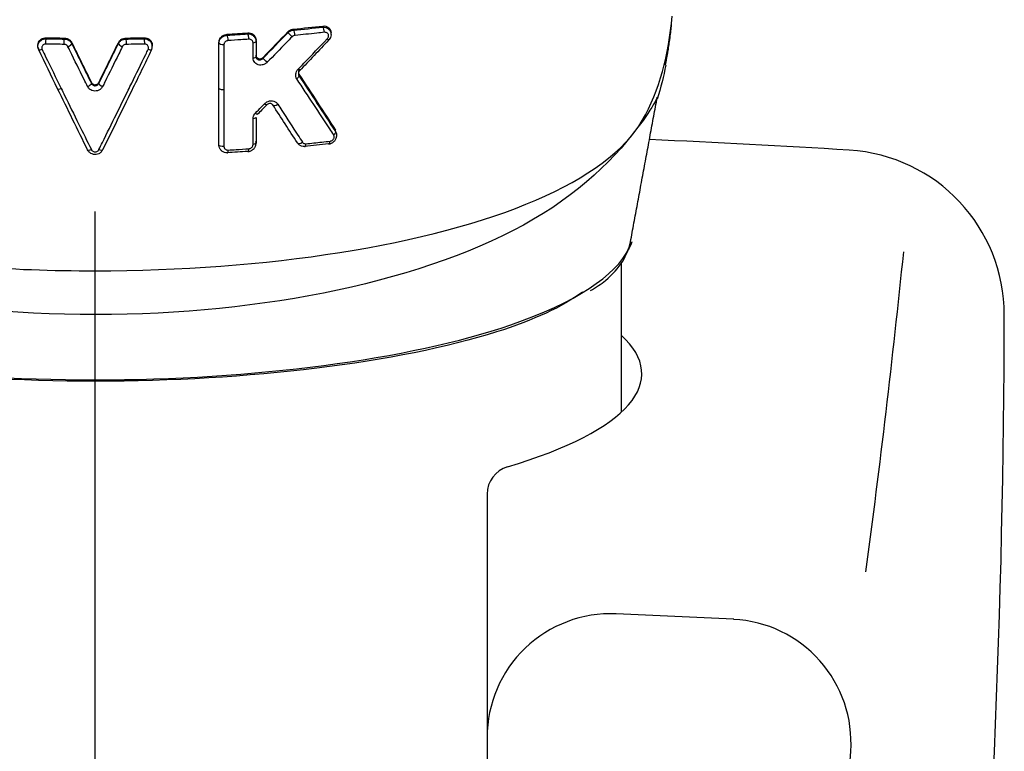
# Model space of a CAD drawing. Extents: x -1050 to 1050, y -742 to 742.
# Drawn here: x -444 to -421, y 22 to 40 of the extents above; entities that cross this region are included whole.
import ezdxf

# ---------------------------------------------------------------- set-up
doc = ezdxf.new("R2010")
doc.units = 0
doc.header["$LTSCALE"] = 25
doc.linetypes.add('CENTER', pattern=[2, 1.25, -0.25, 0.25, -0.25])
doc.linetypes.add('CONTINUOUS-F', pattern=[0])
doc.layers.add('026468', color=7, linetype='CONTINUOUS')

msp = doc.modelspace()

# ---------------------------------------------------------------- linework, layer by layer
at = {"layer": '026468', "color": 3, "linetype": 'CENTER'}
msp.add_line((-442.57892043, -46.14327968), (-442.57937873, 220.39158576), dxfattribs=at)
at = {"layer": '026468', "color": 2}
for p, q in [((-436.86181604, 39.40173707), (-436.86181604, 39.44161393)), ((-441.19290391, 39.11124351), (-441.19290391, 39.13979192)), ((-439.57895241, 38.10212205), (-439.57895241, 38.12288065))]:
    msp.add_line(p, q, dxfattribs=at)
at = {"layer": '026468', "color": 2, "linetype": 'Continuous'}
msp.add_line((-429.82894622, 33.85174161), (-429.82894622, 30.24131801), dxfattribs=at)
at = {"layer": '026468', "color": 2, "linetype": 'CONTINUOUS-F'}
for p, q in [((-433.07894622, 28.25851492), (-433.07894622, 22.357561)), ((-433.07894622, 22.357561), (-433.07894622, -4.46108931))]:
    msp.add_line(p, q, dxfattribs=at)
for centre, radius, start, end in [((-442.57894622, -262.844439), 300, 86.507, 87.4335106171), ((-424.54394622, 32.605561), 4, 359.915, 86.507), ((-671.68294622, 59.580561), 250, 352.367, 354.158), ((-670.54394622, 32.974561), 250, 350.209, 359.915), ((-430.07894622, 22.357561), 3, 87.588, 180), ((-442.57894622, -274.379439), 300, 87.043, 87.588), ((-427.25794622, 22.224561), 3, 356.139, 87.043), ((-673.69694622, 38.860561), 250, 351.832, 356.139)]:
    msp.add_arc(centre, radius, start, end, dxfattribs=at)
at = {"layer": '026468', "color": 2, "linetype": 'Continuous'}
msp.add_arc((-432.38894622, 28.25851492), 0.69, 106.588360336, 180, dxfattribs=at)
at = {"layer": '026468', "color": 2}
for centre, major_axis, ratio, start_param, end_param in [((-443.39687964, 38.12869529), (0.08986759, 0.04386134), 0.2698055295, 3.0277487177, 4.5168831419), ((-439.47895241, 38.10212211), (0.1, 0), 0.323776172, 3.1415935013, 4.9363147271)]:
    msp.add_ellipse(centre, major_axis=major_axis, ratio=ratio, start_param=start_param, end_param=end_param, dxfattribs=at)
at = {"layer": '026468', "color": 2, "linetype": 'Continuous'}
msp.add_ellipse((-442.57894622, 31.17648313), major_axis=(-13.25, 0), ratio=0.259368138, start_param=2.4252151136, end_param=3.4171851029, dxfattribs=at)
at = {"layer": '026468', "color": 2}
for points, knots in [([(-456.56389771, 39.8440645), (-456.48272744, 38.90993783), (-456.26571158, 38.04512459), (-455.40523021, 36.57715932), (-454.51538696, 35.92354426), (-451.98531457, 34.83418554), (-450.3453305, 34.40169426), (-446.6822809, 33.82501116), (-444.64301064, 33.67222289), (-438.4591584, 33.67284105), (-434.43846624, 34.28860233), (-430.62462874, 35.93496777), (-429.74409676, 36.58909882), (-428.89299238, 38.04846443), (-428.67493288, 38.91354825), (-428.59401846, 39.84418758)], [0, 0, 0, 0, 0.125, 0.125, 0.25, 0.25, 0.375, 0.375, 0.5, 0.5, 0.75, 0.75, 0.875, 0.875, 1, 1, 1, 1]), ([(-439.57896584, 39.20713698), (-439.57896526, 39.22720962), (-439.5755097, 39.24779283), (-439.56198778, 39.28733673), (-439.55153919, 39.30677102), (-439.52524687, 39.34122059), (-439.50905214, 39.35670219), (-439.47300136, 39.38200458), (-439.45261334, 39.39207777), (-439.41449631, 39.40424932), (-439.39663403, 39.40759378), (-439.37896803, 39.40867949)], [0, 0, 0, 0, 0.2017432684, 0.2017432684, 0.409432414, 0.409432414, 0.6171454775, 0.6171454775, 0.828117921, 0.828117921, 1, 1, 1, 1]), ([(-439.57896584, 39.18637233), (-439.57896524, 39.20723277), (-439.57530327, 39.22849198), (-439.56123208, 39.26840914), (-439.55064043, 39.28759639), (-439.52408725, 39.32134071), (-439.50779805, 39.33635575), (-439.47154443, 39.3605315), (-439.45106444, 39.36994987), (-439.41336788, 39.38060202), (-439.39609354, 39.38326633), (-439.37896803, 39.38378878)], [0, 0, 0, 0, 0.2088296607, 0.2088296607, 0.417550036, 0.417550036, 0.6255483774, 0.6255483774, 0.8357526963, 0.8357526963, 1, 1, 1, 1]), ([(-438.87896691, 39.44195666), (-438.85564982, 39.44362869), (-438.83210555, 39.44136855), (-438.78844344, 39.42942125), (-438.76771148, 39.41956378), (-438.73205871, 39.39363663), (-438.7166065, 39.37720885), (-438.69368987, 39.34059527), (-438.68567491, 39.32000372), (-438.67991903, 39.28832184), (-438.6789656, 39.27772918), (-438.67896472, 39.26708554)], [0, 0, 0, 0, 0.2261799004, 0.2261799004, 0.4523859235, 0.4523859235, 0.6776847449, 0.6776847449, 0.8959852242, 0.8959852242, 1, 1, 1, 1]), ([(-438.87896691, 39.41681739), (-438.85572281, 39.41764462), (-438.83216266, 39.41449544), (-438.7884878, 39.40079595), (-438.76773824, 39.39003094), (-438.7320832, 39.3625072), (-438.71666323, 39.34532284), (-438.6937364, 39.30754889), (-438.68574475, 39.28648655), (-438.6799345, 39.25430051), (-438.6789656, 39.24346827), (-438.67896472, 39.23263533)], [0, 0, 0, 0, 0.2238891059, 0.2238891059, 0.4481732138, 0.4481732138, 0.6729854807, 0.6729854807, 0.8931864242, 0.8931864242, 1, 1, 1, 1]), ([(-437.91033169, 39.46589971), (-437.89437193, 39.4825098), (-437.87560028, 39.49679269), (-437.83557057, 39.51883215), (-437.81375623, 39.52682549), (-437.78429646, 39.53287382), (-437.77659388, 39.5340307), (-437.76891531, 39.53476696)], [0, 0, 0, 0, 0.4234058904, 0.4234058904, 0.8513469413, 0.8513469413, 1, 1, 1, 1]), ([(-437.91033169, 39.44617882), (-437.89424805, 39.46232253), (-437.87516199, 39.47607866), (-437.83465015, 39.49640411), (-437.81272565, 39.50337423), (-437.78348344, 39.50783138), (-437.77619274, 39.50855888), (-437.76891531, 39.50890501)], [0, 0, 0, 0, 0.434436807, 0.434436807, 0.8612446074, 0.8612446074, 1, 1, 1, 1]), ([(-437.73449496, 39.3818388), (-437.74618137, 39.38072589), (-437.75808498, 39.37763513), (-437.78039208, 39.36781378), (-437.79111529, 39.36091835), (-437.80218616, 39.3508766), (-437.80397922, 39.34914002), (-437.80571212, 39.34734657)], [0, 0, 0, 0, 0.4544174916, 0.4544174916, 0.9102559426, 0.9102559426, 1, 1, 1, 1]), ([(-437.02226289, 39.45553121), (-437.08347164, 39.4486835), (-437.14487385, 39.44195076), (-437.38102652, 39.41657726), (-437.55711543, 39.3987452), (-437.73449464, 39.38185276)], [0, 0, 0, 0, 0.2607512027, 0.2607512027, 1, 1, 1, 1]), ([(-437.06181823, 39.60843496), (-437.03736717, 39.61119053), (-437.01273077, 39.60964458), (-436.96712141, 39.59821382), (-436.94548528, 39.58814262), (-436.90909875, 39.56090823), (-436.89363969, 39.54348503), (-436.87230919, 39.50506837), (-436.86545815, 39.48388572), (-436.86221669, 39.45549143), (-436.86184677, 39.44896835), (-436.86183521, 39.44237972)], [0, 0, 0, 0, 0.2421410408, 0.2421410408, 0.484587161, 0.484587161, 0.7207563335, 0.7207563335, 0.9372302554, 0.9372302554, 1, 1, 1, 1]), ([(-437.06181823, 39.58196473), (-437.03748406, 39.58332442), (-437.01280979, 39.58032957), (-436.96717961, 39.56612384), (-436.94552752, 39.55460669), (-436.90914152, 39.52500721), (-436.89377104, 39.50648745), (-436.87240395, 39.4666196), (-436.86558835, 39.44490606), (-436.86065384, 39.40238202), (-436.86182722, 39.38107269), (-436.87085433, 39.34118953), (-436.87844856, 39.32205074), (-436.89737969, 39.28963753), (-436.90814489, 39.2756256), (-436.92038449, 39.26321667)], [0, 0, 0, 0, 0.1579008169, 0.1579008169, 0.3172428119, 0.3172428119, 0.4753561682, 0.4753561682, 0.623961747, 0.623961747, 0.7607847448, 0.7607847448, 0.8901564609, 0.8901564609, 1, 1, 1, 1]), ([(-436.95101482, 39.30173451), (-436.94369163, 39.30946042), (-436.93731813, 39.3183771), (-436.92766098, 39.33732321), (-436.92426233, 39.34762209), (-436.92110874, 39.3676312), (-436.92117102, 39.37761609), (-436.92440608, 39.3962572), (-436.92759672, 39.40516099), (-436.93669524, 39.42137448), (-436.94284529, 39.42878432), (-436.95766472, 39.44148164), (-436.9666923, 39.44669554), (-436.986816, 39.45412408), (-436.99829363, 39.45613646), (-437.01399013, 39.45620346), (-437.01812628, 39.45598054), (-437.02226324, 39.45551772)], [0, 0, 0, 0, 0.1307711322, 0.1307711322, 0.261968317, 0.261968317, 0.3879043171, 0.3879043171, 0.5131930628, 0.5131930628, 0.6451941878, 0.6451941878, 0.7888573324, 0.7888573324, 0.9453493578, 0.9453493578, 1, 1, 1, 1]), ([(-443.9462905, 39.05888411), (-443.95571907, 39.07829978), (-443.96179371, 39.09942725), (-443.96625621, 39.14157832), (-443.96470929, 39.16318029), (-443.95434162, 39.2039874), (-443.94535047, 39.22374168), (-443.92119637, 39.25879694), (-443.90565774, 39.27454788), (-443.87021675, 39.29987478), (-443.84980262, 39.30977087), (-443.80813502, 39.32200113), (-443.78645877, 39.3248566), (-443.76502552, 39.3243801)], [0, 0, 0, 0, 0.1668295612, 0.1668295612, 0.3336134357, 0.3336134357, 0.5011025753, 0.5011025753, 0.6698159261, 0.6698159261, 0.8393572364, 0.8393572364, 1, 1, 1, 1]), ([(-443.9462905, 39.02984429), (-443.9557222, 39.04931443), (-443.96180133, 39.07056253), (-443.9662557, 39.1130726), (-443.96470485, 39.13491552), (-443.95430363, 39.17628046), (-443.94529293, 39.19636355), (-443.92108887, 39.23208274), (-443.90552759, 39.24818774), (-443.87005763, 39.2741852), (-443.84963661, 39.2844126), (-443.80801375, 39.29721977), (-443.78638841, 39.30033782), (-443.76502552, 39.30010173)], [0, 0, 0, 0, 0.1674138533, 0.1674138533, 0.3345535576, 0.3345535576, 0.502112487, 0.502112487, 0.6705923236, 0.6705923236, 0.8397994226, 0.8397994226, 1, 1, 1, 1]), ([(-443.77349559, 39.17125991), (-443.78425977, 39.17149798), (-443.79514539, 39.17007688), (-443.81610063, 39.16397517), (-443.82638058, 39.1590331), (-443.84423891, 39.14636719), (-443.85207738, 39.13848766), (-443.86426573, 39.1209392), (-443.86880923, 39.11104606), (-443.87404808, 39.09061413), (-443.87483312, 39.07979829), (-443.87258979, 39.05870556), (-443.86952685, 39.04813621), (-443.86477911, 39.03843638)], [0, 0, 0, 0, 0.1608898734, 0.1608898734, 0.3307564314, 0.3307564314, 0.499533855, 0.499533855, 0.666880889, 0.666880889, 0.8333808249, 0.8333808249, 1, 1, 1, 1]), ([(-443.3289873, 39.16326866), (-443.39556109, 39.16418892), (-443.46211126, 39.16523224), (-443.61030168, 39.16782995), (-443.69193048, 39.16944674), (-443.77349552, 39.1712479)], [0, 0, 0, 0, 0.4488548483, 0.4488548483, 1, 1, 1, 1]), ([(-443.23769817, 39.1073434), (-443.23948056, 39.11096547), (-443.24150742, 39.11449131), (-443.24974196, 39.12690697), (-443.2574448, 39.13510308), (-443.27502272, 39.14851494), (-443.28514778, 39.15390539), (-443.30637047, 39.16117037), (-443.31775956, 39.16314067), (-443.3289874, 39.16329537)], [0, 0, 0, 0, 0.1096796384, 0.1096796384, 0.4055900294, 0.4055900294, 0.7026011757, 0.7026011757, 1, 1, 1, 1]), ([(-443.32367896, 39.31642499), (-443.30139235, 39.31611609), (-443.27878061, 39.31218357), (-443.23665069, 39.29769352), (-443.21655255, 39.28693494), (-443.18165284, 39.26017797), (-443.16636409, 39.24381842), (-443.14999892, 39.2190233), (-443.14595675, 39.21195254), (-443.14240458, 39.20468979)], [0, 0, 0, 0, 0.2966200784, 0.2966200784, 0.5932712546, 0.5932712546, 0.8895343342, 0.8895343342, 1, 1, 1, 1]), ([(-443.32367896, 39.29220237), (-443.30136838, 39.29204926), (-443.2787474, 39.28822337), (-443.23660041, 39.27384528), (-443.21649731, 39.2630909), (-443.18159271, 39.23624817), (-443.16630464, 39.21980022), (-443.14996442, 39.19486058), (-443.14594184, 39.18777318), (-443.14240458, 39.18049004)], [0, 0, 0, 0, 0.2967060413, 0.2967060413, 0.5936069091, 0.5936069091, 0.8900462281, 0.8900462281, 1, 1, 1, 1]), ([(-442.01552757, 39.20481626), (-442.006102, 39.22408847), (-441.99306344, 39.2421387), (-441.96190061, 39.27281533), (-441.94334557, 39.28586399), (-441.90339917, 39.30521151), (-441.88146263, 39.3117871), (-441.85104638, 39.31585173), (-441.8426464, 39.31647007), (-441.8342654, 39.31658853)], [0, 0, 0, 0, 0.2967282561, 0.2967282561, 0.5934901457, 0.5934901457, 0.8898046642, 0.8898046642, 1, 1, 1, 1]), ([(-442.01552757, 39.18063548), (-442.00609969, 39.20004681), (-441.9930623, 39.21819664), (-441.96190794, 39.24898898), (-441.94336118, 39.26205229), (-441.90342235, 39.28134193), (-441.88148748, 39.28784228), (-441.85105648, 39.29173884), (-441.84265239, 39.2923043), (-441.8342654, 39.29236318)], [0, 0, 0, 0, 0.2966706515, 0.2966706515, 0.5934518043, 0.5934518043, 0.8898092761, 0.8898092761, 1, 1, 1, 1]), ([(-441.82887, 39.16346378), (-441.84015977, 39.16330465), (-441.85161335, 39.16130917), (-441.87295592, 39.15395375), (-441.88313961, 39.14848994), (-441.90077309, 39.13491175), (-441.90847936, 39.12662079), (-441.91654883, 39.11427612), (-441.91845719, 39.1109307), (-441.92014635, 39.10749861)], [0, 0, 0, 0, 0.299104468, 0.299104468, 0.5983038743, 0.5983038743, 0.8961032983, 0.8961032983, 1, 1, 1, 1]), ([(-441.38434607, 39.17154241), (-441.45076889, 39.17006276), (-441.517234, 39.16870538), (-441.66539612, 39.16595429), (-441.7471152, 39.16462281), (-441.82886995, 39.16347689)], [0, 0, 0, 0, 0.4488117803, 0.4488117803, 1, 1, 1, 1]), ([(-441.19484275, 39.1188569), (-441.19509069, 39.14066042), (-441.20269583, 39.18437477), (-441.24113988, 39.24429155), (-441.30055171, 39.28795351), (-441.37118389, 39.30697935), (-441.41751032, 39.30316215), (-441.4401742, 39.29774499)], [0, 0, 0, 0, 0.1808801284, 0.3893615544, 0.597284994, 0.8081542972, 1, 1, 1, 1]), ([(-441.39289835, 39.32466697), (-441.37119274, 39.32515336), (-441.34923513, 39.32222043), (-441.30745882, 39.30978351), (-441.28717265, 39.29986806), (-441.25180469, 39.27445214), (-441.23625407, 39.25857856), (-441.21206128, 39.22313584), (-441.20308882, 39.20307065), (-441.19464875, 39.16856728), (-441.19293701, 39.15425253), (-441.19292031, 39.13992751)], [0, 0, 0, 0, 0.2079758837, 0.2079758837, 0.4235047097, 0.4235047097, 0.6398673362, 0.6398673362, 0.8563706477, 0.8563706477, 1, 1, 1, 1]), ([(-441.39289835, 39.30038401), (-441.37041383, 39.30063383), (-441.34762401, 39.29715811), (-441.30525741, 39.2833522), (-441.28509005, 39.27283984), (-441.25005279, 39.24629242), (-441.2347123, 39.22987036), (-441.2109917, 39.19348395), (-441.20228972, 39.17300673), (-441.19501077, 39.14111699), (-441.19353608, 39.12995767), (-441.1930771, 39.11874946)], [0, 0, 0, 0, 0.2211656624, 0.2211656624, 0.4420523852, 0.4420523852, 0.6636424983, 0.6636424983, 0.8855198092, 0.8855198092, 1, 1, 1, 1]), ([(-441.29307197, 39.03874663), (-441.28866763, 39.04774564), (-441.28571089, 39.05748207), (-441.28300566, 39.07788055), (-441.28353417, 39.08883818), (-441.28836458, 39.10959808), (-441.2927528, 39.11968823), (-441.30469752, 39.13756884), (-441.31242504, 39.14560587), (-441.33006532, 39.15854452), (-441.34021772, 39.16362778), (-441.36154663, 39.17021678), (-441.37301711, 39.17180684), (-441.384346, 39.17155442)], [0, 0, 0, 0, 0.154239988, 0.154239988, 0.3225205107, 0.3225205107, 0.4916739448, 0.4916739448, 0.6611301534, 0.6611301534, 0.8304236209, 0.8304236209, 1, 1, 1, 1]), ([(-439.35608016, 39.25566747), (-439.36748934, 39.25497053), (-439.37909118, 39.2523914), (-439.40078115, 39.24379233), (-439.41117199, 39.23764065), (-439.42894334, 39.22277391), (-439.43663959, 39.21390868), (-439.44823123, 39.19495272), (-439.45240388, 39.1846476), (-439.45607696, 39.16781274), (-439.45678786, 39.16125775), (-439.45678787, 39.15479117)], [0, 0, 0, 0, 0.2221540477, 0.2221540477, 0.4446611593, 0.4446611593, 0.6617983826, 0.6617983826, 0.8716623168, 0.8716623168, 1, 1, 1, 1]), ([(-439.45677512, 39.15479211), (-439.45677332, 39.09171834), (-439.45677154, 39.02864442), (-439.45676277, 38.71327411), (-439.45675613, 38.4609755), (-439.45674875, 38.16263403), (-439.45674762, 38.11659349), (-439.4567465, 38.07055287)], [0, 0, 0, 0, 0.17452223, 0.17452223, 0.8726111503, 0.8726111503, 1, 1, 1, 1]), ([(-438.85251361, 39.28898793), (-438.91679688, 39.28440735), (-438.98120731, 39.27994498), (-439.14888629, 39.2686578), (-439.25234803, 39.26201697), (-439.35607995, 39.25568094)], [0, 0, 0, 0, 0.3848196121, 0.3848196121, 1, 1, 1, 1]), ([(-438.75179484, 39.20144728), (-438.751797, 39.21186801), (-438.75367922, 39.22225814), (-438.7607725, 39.24123891), (-438.76606678, 39.25009083), (-438.77939236, 39.26545593), (-438.78767135, 39.27210066), (-438.80633435, 39.28241723), (-438.81704785, 39.28608439), (-438.83604535, 39.28919173), (-438.84429738, 39.28955995), (-438.85251386, 39.28897446)], [0, 0, 0, 0, 0.2054294919, 0.2054294919, 0.4104629956, 0.4104629956, 0.6215175221, 0.6215175221, 0.842142786, 0.842142786, 1, 1, 1, 1]), ([(-438.75178422, 38.83563506), (-438.75178622, 38.89870447), (-438.75178826, 38.96177367), (-438.75179224, 39.083711), (-438.75179419, 39.14257917), (-438.75179616, 39.20144716)], [0, 0, 0, 0, 0.5172245401, 0.5172245401, 1, 1, 1, 1]), ([(-437.80572496, 39.3473592), (-437.85203972, 39.29942163), (-437.89839343, 39.25151435), (-438.09876547, 39.04472943), (-438.25316615, 38.8861586), (-438.40789862, 38.7280008)], [0, 0, 0, 0, 0.2315063233, 0.2315063233, 1, 1, 1, 1]), ([(-437.65847226, 38.5613603), (-437.61224584, 38.60936451), (-437.56605975, 38.65739837), (-437.32952308, 38.90376796), (-437.13982513, 39.10258071), (-436.95101649, 39.30173623)], [0, 0, 0, 0, 0.1950566389, 0.1950566389, 1, 1, 1, 1]), ([(-443.86478776, 39.03843276), (-443.83645566, 38.98054743), (-443.80812425, 38.92268597), (-443.6540874, 38.60821722), (-443.52839513, 38.35205603), (-443.40272898, 38.0963898)], [0, 0, 0, 0, 0.1839183761, 0.1839183761, 1, 1, 1, 1]), ([(-442.76149821, 38.14206062), (-442.78979551, 38.19929212), (-442.81809476, 38.25655008), (-442.95960138, 38.54297353), (-443.07283761, 38.77253516), (-443.20330156, 39.03743596), (-443.22050813, 39.07238136), (-443.23771521, 39.10733608)], [0, 0, 0, 0, 0.1783236187, 0.1783236187, 0.8916357564, 0.8916357564, 1, 1, 1, 1]), ([(-441.92013693, 39.10749456), (-441.94845282, 39.04996485), (-441.97676735, 38.99246045), (-442.11833391, 38.70506366), (-442.23156534, 38.47555162), (-442.36196214, 38.21166413), (-442.37915799, 38.1768728), (-442.39635313, 38.14209128)], [0, 0, 0, 0, 0.1783244172, 0.1783244172, 0.8916399204, 0.8916399204, 1, 1, 1, 1]), ([(-441.77671212, 38.05259908), (-441.74839173, 38.11021423), (-441.72007009, 38.16785451), (-441.57845484, 38.45618299), (-441.46514258, 38.68724765), (-441.3322326, 38.95869879), (-441.31264532, 38.998714), (-441.29305772, 39.03874067)], [0, 0, 0, 0, 0.1757014298, 0.1757014298, 0.8785247372, 0.8785247372, 1, 1, 1, 1]), ([(-441.21266932, 39.02698574), (-441.21133396, 39.0296211), (-441.19904125, 39.05496588), (-441.18874922, 39.08737316), (-441.1940318, 39.11533127), (-441.19484275, 39.1188569)], [0, 0, 0, 0, 0.0933751576, 0.8861251085, 1, 1, 1, 1]), ([(-438.67895298, 38.90127042), (-438.67895357, 38.89081534), (-438.67707567, 38.88039591), (-438.66999071, 38.86137207), (-438.66469948, 38.85250587), (-438.65138891, 38.83715963), (-438.643126, 38.8305447), (-438.62453549, 38.82034511), (-438.61388561, 38.81675882), (-438.59162829, 38.81327594), (-438.57969088, 38.8134444), (-438.5564324, 38.81767704), (-438.54478033, 38.82182478), (-438.52470769, 38.83294611), (-438.51583025, 38.83969406), (-438.50824232, 38.84749312)], [0, 0, 0, 0, 0.1372479155, 0.1372479155, 0.2742469835, 0.2742469835, 0.4150274897, 0.4150274897, 0.5617713517, 0.5617713517, 0.7129442756, 0.7129442756, 0.8648548678, 0.8648548678, 1, 1, 1, 1]), ([(-438.40789512, 38.72799743), (-438.42319675, 38.71235753), (-438.44107855, 38.69884551), (-438.48147688, 38.67658121), (-438.50490254, 38.66828225), (-438.55165801, 38.65979873), (-438.57564336, 38.65944067), (-438.62041501, 38.66636067), (-438.64185687, 38.67350485), (-438.67934618, 38.69388554), (-438.6960379, 38.70712553), (-438.72294167, 38.73788034), (-438.73364922, 38.75566485), (-438.74797233, 38.79380862), (-438.75176996, 38.8146931), (-438.75176952, 38.83563641)], [0, 0, 0, 0, 0.1352113937, 0.1352113937, 0.2873441916, 0.2873441916, 0.4385688277, 0.4385688277, 0.5852908566, 0.5852908566, 0.7260835838, 0.7260835838, 0.8630240318, 0.8630240318, 1, 1, 1, 1]), ([(-438.67895298, 38.86681485), (-438.67895358, 38.85641639), (-438.67701463, 38.84629179), (-438.66989878, 38.82808825), (-438.66453651, 38.81979773), (-438.65118606, 38.80571309), (-438.64289408, 38.79989797), (-438.62431019, 38.7913236), (-438.61370429, 38.78866649), (-438.59153111, 38.78699261), (-438.57968404, 38.78807763), (-438.55653157, 38.79405326), (-438.54493754, 38.79898028), (-438.5248733, 38.81151886), (-438.51597389, 38.81881738), (-438.50824232, 38.82725636)], [0, 0, 0, 0, 0.1299354423, 0.1299354423, 0.2639292236, 0.2639292236, 0.4059547875, 0.4059547875, 0.5569087739, 0.5569087739, 0.7128949118, 0.7128949118, 0.8671427519, 0.8671427519, 1, 1, 1, 1]), ([(-437.69047753, 38.32937108), (-437.70108725, 38.34564465), (-437.70898631, 38.36426258), (-437.71771646, 38.40341277), (-437.71863546, 38.424498), (-437.71329463, 38.46529443), (-437.70719671, 38.48558134), (-437.68828415, 38.52511057), (-437.67455197, 38.54466976), (-437.65847568, 38.56136369)], [0, 0, 0, 0, 0.2474448377, 0.2474448377, 0.4955280634, 0.4955280634, 0.7354117894, 0.7354117894, 1, 1, 1, 1]), ([(-437.62277448, 38.52345745), (-437.63001545, 38.51531681), (-437.63650956, 38.50587229), (-437.64540752, 38.48769204), (-437.64844074, 38.47894234), (-437.65052544, 38.46866151), (-437.65081519, 38.46701459), (-437.65255839, 38.45532125), (-437.65232791, 38.44525173), (-437.64869226, 38.42672958), (-437.64512306, 38.41804784), (-437.63985592, 38.40981321), (-437.63926908, 38.40893991), (-437.63866597, 38.40808419)], [0, 0, 0, 0, 0.2483278557, 0.2483278557, 0.4498986869, 0.4498986869, 0.4877965066, 0.4877965066, 0.7241132399, 0.7241132399, 0.9705344137, 0.9705344137, 1, 1, 1, 1]), ([(-437.62277448, 38.55939856), (-437.63018768, 38.55163297), (-437.63658765, 38.54265285), (-437.6461936, 38.523607), (-437.64951986, 38.51327494), (-437.65253924, 38.49304124), (-437.65236446, 38.48286397), (-437.64878895, 38.46375799), (-437.64533789, 38.4545827), (-437.63995855, 38.44541676), (-437.63932296, 38.44438684), (-437.63866597, 38.44337305)], [0, 0, 0, 0, 0.2449559145, 0.2449559145, 0.4904152857, 0.4904152857, 0.7296020956, 0.7296020956, 0.9695148695, 0.9695148695, 1, 1, 1, 1]), ([(-442.66960277, 38.24020522), (-442.66487483, 38.23058041), (-442.65832986, 38.22159119), (-442.6426822, 38.20637871), (-442.63336308, 38.19994604), (-442.61329289, 38.19051223), (-442.60226674, 38.18737628), (-442.58006395, 38.1847877), (-442.56858139, 38.18529422), (-442.54674665, 38.18982128), (-442.53609318, 38.19390243), (-442.51706384, 38.20502274), (-442.50842734, 38.21221652), (-442.49621137, 38.22648328), (-442.49179668, 38.23317775), (-442.488335, 38.24022607)], [0, 0, 0, 0, 0.14886349, 0.14886349, 0.2977416002, 0.2977416002, 0.4464087246, 0.4464087246, 0.5948640484, 0.5948640484, 0.7432499909, 0.7432499909, 0.8917266359, 0.8917266359, 1, 1, 1, 1]), ([(-442.66960277, 38.21522665), (-442.66488075, 38.20576806), (-442.65834044, 38.19691345), (-442.64269589, 38.18192189), (-442.63338022, 38.17557446), (-442.61331275, 38.16626473), (-442.60228652, 38.163166), (-442.5800801, 38.16060794), (-442.56859204, 38.16110825), (-442.54674679, 38.16558008), (-442.5360868, 38.16961425), (-442.51704873, 38.18059342), (-442.50841116, 38.18769496), (-442.49620145, 38.20175005), (-442.49179166, 38.20833938), (-442.488335, 38.21526533)], [0, 0, 0, 0, 0.1491117307, 0.1491117307, 0.2979498087, 0.2979498087, 0.4464226235, 0.4464226235, 0.5946878175, 0.5946878175, 0.7429931513, 0.7429931513, 0.8915744235, 0.8915744235, 1, 1, 1, 1]), ([(-436.79740325, 36.96916817), (-436.82961229, 37.01786358), (-436.86184184, 37.06663054), (-437.02309343, 37.31082305), (-437.15241913, 37.50730973), (-437.41787121, 37.91187955), (-437.55403616, 38.12008212), (-437.69048254, 38.32936739)], [0, 0, 0, 0, 0.1087790518, 0.1087790518, 0.5439262024, 0.5439262024, 1, 1, 1, 1]), ([(-443.40272898, 38.0963898), (-443.37440812, 38.03876974), (-443.34608845, 37.98117457), (-443.20449542, 37.69332169), (-443.09124025, 37.46343771), (-442.87538796, 37.02598937), (-442.7727834, 36.81834571), (-442.67020657, 36.61105478)], [0, 0, 0, 0, 0.1159330118, 0.1159330118, 0.5796765521, 0.5796765521, 1, 1, 1, 1]), ([(-442.39635653, 38.14209277), (-442.4058833, 38.1228203), (-442.41906362, 38.10483295), (-442.45051091, 38.0744153), (-442.46920755, 38.06156458), (-442.50953409, 38.04263614), (-442.53172883, 38.0363245), (-442.57655793, 38.03105405), (-442.59981246, 38.03205761), (-442.64409124, 38.04119852), (-442.66572491, 38.04947512), (-442.70428723, 38.07204419), (-442.72176093, 38.08663663), (-442.74605937, 38.11518418), (-442.75469548, 38.12827859), (-442.76150673, 38.14205688)], [0, 0, 0, 0, 0.1483659418, 0.1483659418, 0.2966920194, 0.2966920194, 0.445609618, 0.445609618, 0.5952440274, 0.5952440274, 0.7451301456, 0.7451301456, 0.8946632986, 0.8946632986, 1, 1, 1, 1]), ([(-442.4876271, 36.61107629), (-442.45933376, 36.66825701), (-442.43103836, 36.7254646), (-442.28955045, 37.01163823), (-442.17632745, 37.24100649), (-441.96764154, 37.66443146), (-441.8721834, 37.85837365), (-441.77671212, 38.05259908)], [0, 0, 0, 0, 0.1194569245, 0.1194569245, 0.5972966514, 0.5972966514, 1, 1, 1, 1]), ([(-439.4567465, 38.07055287), (-439.45674528, 38.00747738), (-439.45674409, 37.94440173), (-439.45673824, 37.62902276), (-439.45673395, 37.37671716), (-439.45672781, 36.97933665), (-439.45672571, 36.83426338), (-439.45672373, 36.68918929)], [0, 0, 0, 0, 0.1369876931, 0.1369876931, 0.6849384659, 0.6849384659, 1, 1, 1, 1]), ([(-428.95564938, 37.88084574), (-428.98143877, 37.81664281), (-429.03311617, 37.71445355), (-429.78118366, 36.59557595), (-430.67101073, 35.67287419), (-434.51319799, 33.4200766), (-438.52321943, 32.61251623), (-446.60209907, 32.60674982), (-450.60263305, 33.4042866), (-454.46405682, 35.6436646), (-455.36249329, 36.5488112), (-455.36249329, 36.5488112), (-455.82550867, 37.05747648), (-456.19578566, 37.82157017)], [0.01610174487, 0.01610174487, 0.01610174487, 0.01610174487, 0.05402380602, 0.05402380602, 0.20267786001, 0.20267786001, 0.499985968, 0.499985968, 0.79729407599, 0.79729407599, 0.94594812998, 0.94594812998, 0.96810550014, 0.96810550014, 0.96810550014, 0.96810550014]), ([(-438.69273424, 37.49897171), (-438.64599651, 37.54646798), (-438.59928673, 37.5940034), (-438.52489567, 37.66981772), (-438.49719462, 37.69807271), (-438.4695045, 37.72634062)], [0, 0, 0, 0, 0.627489939, 0.627489939, 1, 1, 1, 1]), ([(-438.469508, 37.72634399), (-438.45324899, 37.74294261), (-438.43405934, 37.75715149), (-438.39334861, 37.77868641), (-438.37129003, 37.78633449), (-438.32630619, 37.79471058), (-438.30277416, 37.7952676), (-438.25736629, 37.78888844), (-438.23493817, 37.78159296), (-438.19519543, 37.75993579), (-438.17730683, 37.74524003), (-438.15939254, 37.72317142), (-438.15587114, 37.71832805), (-438.15261762, 37.71330384)], [0, 0, 0, 0, 0.1828693684, 0.1828693684, 0.3652588073, 0.3652588073, 0.5550740561, 0.5550740561, 0.7517200195, 0.7517200195, 0.9484877651, 0.9484877651, 1, 1, 1, 1]), ([(-438.27071906, 37.69577028), (-438.27663581, 37.7042873), (-438.2842632, 37.71130019), (-438.3015974, 37.72196993), (-438.31157087, 37.72567246), (-438.33292981, 37.72958492), (-438.34460283, 37.72969367), (-438.36798815, 37.72605667), (-438.37998047, 37.72228022), (-438.40216639, 37.71120514), (-438.41271235, 37.70396012), (-438.424059, 37.69320426), (-438.4260801, 37.69115311), (-438.42803187, 37.68902729)], [0, 0, 0, 0, 0.1855978676, 0.1855978676, 0.3764691663, 0.3764691663, 0.5751401931, 0.5751401931, 0.7728101477, 0.7728101477, 0.9589406847, 0.9589406847, 1, 1, 1, 1]), ([(-438.15261257, 37.71330742), (-438.11992236, 37.66282601), (-438.08724668, 37.61240271), (-437.92393928, 37.36057548), (-437.79352715, 37.16004932), (-437.62672202, 36.90432433), (-437.59008249, 36.84820032), (-437.55346452, 36.79215695)], [0, 0, 0, 0, 0.1632110532, 0.1632110532, 0.8160955701, 0.8160955701, 1, 1, 1, 1]), ([(-438.75173272, 37.36049756), (-438.75173309, 37.38077103), (-438.74817317, 37.40165239), (-438.73450128, 37.44115837), (-438.72421002, 37.4603182), (-438.705668, 37.4849455), (-438.69941932, 37.49218476), (-438.69273776, 37.49897508)], [0, 0, 0, 0, 0.4099500168, 0.4099500168, 0.819750754, 0.819750754, 1, 1, 1, 1]), ([(-438.7517062, 36.73597514), (-438.75170596, 36.79904954), (-438.75170575, 36.86212372), (-438.75170515, 37.07029966), (-438.75170488, 37.21540047), (-438.75170477, 37.36050012)], [0, 0, 0, 0, 0.3029838663, 0.3029838663, 1, 1, 1, 1]), ([(-436.75213866, 37.04704085), (-436.74169844, 37.0303509), (-436.73398983, 37.01160542), (-436.72523163, 36.97239078), (-436.7242004, 36.9513837), (-436.72667491, 36.93078968), (-436.72667898, 36.93075595), (-436.72668305, 36.93072221)], [0, 0, 0, 0, 0.4949294186, 0.4949294186, 0.9991734359, 0.9991734359, 1, 1, 1, 1]), ([(-438.76668789, 36.60693474), (-438.75202177, 36.61549653), (-438.72051623, 36.63996825), (-438.68669769, 36.69898215), (-438.67631029, 36.75960472), (-438.68076701, 36.79529065), (-438.68298963, 36.80595447)], [0, 0, 0, 0, 0.2130238044, 0.5226164657, 0.8580139058, 1, 1, 1, 1]), ([(-437.50270147, 36.6871483), (-437.5266711, 36.68592966), (-437.55098033, 36.68894737), (-437.59601583, 36.70296672), (-437.61741484, 36.71425593), (-437.6465854, 36.73760745), (-437.65661461, 36.74777853), (-437.66529019, 36.75892188)], [0, 0, 0, 0, 0.3819267027, 0.3819267027, 0.7669925831, 0.7669925831, 1, 1, 1, 1]), ([(-437.55345452, 36.7921644), (-437.54802614, 36.78385616), (-437.54105159, 36.77656226), (-437.52391309, 36.76394317), (-437.51314702, 36.75894379), (-437.49050204, 36.75317426), (-437.47829925, 36.75231776), (-437.466217, 36.75354786)], [0, 0, 0, 0, 0.2997296103, 0.2997296103, 0.649809293, 0.649809293, 1, 1, 1, 1]), ([(-437.46621733, 36.75353437), (-437.40416392, 36.75985274), (-437.34228578, 36.76628798), (-437.14773365, 36.78694845), (-437.01571097, 36.80159903), (-436.88462955, 36.81678409)], [0, 0, 0, 0, 0.3170791732, 0.3170791732, 1, 1, 1, 1]), ([(-436.91749134, 36.74671299), (-436.91325577, 36.7471167), (-436.88388989, 36.75086496), (-436.82820049, 36.77053377), (-436.76884225, 36.82216744), (-436.73513033, 36.88031581), (-436.73001645, 36.9167814), (-436.72964966, 36.93052602)], [0, 0, 0, 0, 0.0462139803, 0.32071555, 0.6086467087, 0.8584634975, 1, 1, 1, 1]), ([(-436.88462987, 36.81677205), (-436.87767995, 36.81757647), (-436.8706824, 36.81907003), (-436.85328372, 36.82454889), (-436.84287685, 36.8295274), (-436.82460375, 36.84183234), (-436.81640698, 36.84908058), (-436.8027853, 36.86506564), (-436.79709532, 36.87390267), (-436.78861889, 36.8925052), (-436.7857526, 36.90252573), (-436.78330978, 36.92267467), (-436.78384889, 36.93308669), (-436.78826768, 36.95227179), (-436.79219023, 36.96132096), (-436.79738847, 36.96917996)], [0, 0, 0, 0, 0.104732339, 0.104732339, 0.2669049298, 0.2669049298, 0.416141241, 0.416141241, 0.5581156101, 0.5581156101, 0.7012715512, 0.7012715512, 0.8508137542, 0.8508137542, 1, 1, 1, 1]), ([(-442.39767306, 36.60260668), (-442.40713164, 36.58318206), (-442.42022335, 36.56504823), (-442.45151772, 36.53436118), (-442.47015574, 36.52138784), (-442.51029324, 36.5023589), (-442.53234324, 36.49603384), (-442.57674514, 36.49080773), (-442.59970765, 36.49182522), (-442.64337464, 36.50094636), (-442.66468071, 36.50917091), (-442.70273922, 36.53159102), (-442.7200138, 36.54609588), (-442.74444782, 36.57487257), (-442.75327789, 36.58837545), (-442.76020273, 36.60259707)], [0, 0, 0, 0, 0.1487811963, 0.1487811963, 0.2976540273, 0.2976540273, 0.4463712654, 0.4463712654, 0.594895742, 0.594895742, 0.7433279421, 0.7433279421, 0.8917928524, 0.8917928524, 1, 1, 1, 1]), ([(-442.67019546, 36.61105968), (-442.6667061, 36.60400724), (-442.66225779, 36.59731426), (-442.64994915, 36.58304532), (-442.64124738, 36.57585673), (-442.62208178, 36.5647414), (-442.61135312, 36.56066638), (-442.58936483, 36.55614477), (-442.57780405, 36.55564115), (-442.55544591, 36.55823345), (-442.54434341, 36.56136805), (-442.52413129, 36.57080393), (-442.51474364, 36.57723392), (-442.49898295, 36.59244856), (-442.49238625, 36.60143746), (-442.48761895, 36.6110727)], [0, 0, 0, 0, 0.1079735921, 0.1079735921, 0.2563493681, 0.2563493681, 0.4049352203, 0.4049352203, 0.5537285037, 0.5537285037, 0.7026474278, 0.7026474278, 0.8515033828, 0.8515033828, 1, 1, 1, 1]), ([(-439.37894234, 36.53533824), (-439.40195753, 36.53463408), (-439.42528832, 36.53783766), (-439.46859057, 36.55150755), (-439.48918242, 36.56218193), (-439.52465695, 36.58938769), (-439.54004719, 36.60632439), (-439.56321256, 36.64365311), (-439.57141901, 36.6645302), (-439.57781629, 36.69736136), (-439.5789442, 36.70906007), (-439.57894429, 36.7207473)], [0, 0, 0, 0, 0.2214993406, 0.2214993406, 0.4433125958, 0.4433125958, 0.6654256155, 0.6654256155, 0.8844856439, 0.8844856439, 1, 1, 1, 1]), ([(-439.45670981, 36.68919032), (-439.45670966, 36.68339307), (-439.45613973, 36.67761272), (-439.45291158, 36.66141327), (-439.44876083, 36.65119577), (-439.43709342, 36.63305381), (-439.42933262, 36.62491405), (-439.41147604, 36.61198699), (-439.40111355, 36.60703217), (-439.37932361, 36.60093673), (-439.36759265, 36.59971511), (-439.35599206, 36.60042589)], [0, 0, 0, 0, 0.1137850551, 0.1137850551, 0.3308244627, 0.3308244627, 0.5528733343, 0.5528733343, 0.776289782, 0.776289782, 1, 1, 1, 1]), ([(-439.35599226, 36.60041325), (-439.29111135, 36.60438857), (-439.22633792, 36.60848364), (-439.05828783, 36.61943729), (-438.95518316, 36.62648231), (-438.85240883, 36.63383093)], [0, 0, 0, 0, 0.3847329282, 0.3847329282, 1, 1, 1, 1]), ([(-438.87258375, 36.56538303), (-438.86936068, 36.56557158), (-438.84089013, 36.56783264), (-438.80138485, 36.57776804), (-438.773977, 36.59992054), (-438.76668789, 36.60693474)], [0, 0, 0, 0, 0.0845578746, 0.744917328, 1, 1, 1, 1]), ([(-438.8524086, 36.63384358), (-438.84089257, 36.63466705), (-438.82918505, 36.63741678), (-438.8072974, 36.64642781), (-438.79680912, 36.6528301), (-438.77895798, 36.66820501), (-438.77125812, 36.67732271), (-438.75981648, 36.69663655), (-438.75575264, 36.70703687), (-438.75233358, 36.72361839), (-438.75169434, 36.72984246), (-438.75169433, 36.73597623)], [0, 0, 0, 0, 0.2253185713, 0.2253185713, 0.4510692031, 0.4510692031, 0.6700532503, 0.6700532503, 0.8789451349, 0.8789451349, 1, 1, 1, 1]), ([(-430.57543777, 33.19334818), (-430.43987855, 33.26985925), (-430.1222241, 33.48396619), (-429.77782818, 33.87212615), (-429.6429887, 34.20576503), (-429.60656416, 34.36816913)], [0, 0, 0, 0, 0.2526547688, 0.6582347546, 1, 1, 1, 1]), ([(-455.51926118, 34.21258264), (-455.18656553, 33.55901143), (-454.21218973, 32.89798533), (-450.21569707, 31.52401025), (-446.39164612, 31.02792648), (-438.76937871, 31.02768529), (-434.96575464, 31.51714918), (-430.94049443, 32.89901229), (-429.96694605, 33.55952022), (-429.6360074, 34.21237887)], [0, 0, 0, 0, 0.194251662, 0.194251662, 0.5000343665, 0.5000343665, 0.8058170709, 0.8058170709, 1, 1, 1, 1]), ([(-430.76975442, 33.1507603), (-431.24797536, 32.80418655), (-431.94528243, 32.47799715), (-435.20683065, 31.44068283), (-438.8782349, 30.99390824), (-446.25795846, 30.99222667), (-449.95202967, 31.44294139), (-453.06690375, 32.43101477), (-453.68851846, 32.70475716), (-454.15283423, 32.99595094)], [0, 0, 0, 0, 0.1418581959, 0.1418581959, 0.5103305229, 0.5103305229, 0.87880285, 0.87880285, 1, 1, 1, 1])]:
    msp.add_open_spline(points, degree=3, knots=knots, dxfattribs=at)
for points, degree in [([(-428.75825897, 38.65549608), (-428.64233888, 39.23076747), (-428.60622876, 39.68037902)], 2), ([(-439.37896866, 39.40869291), (-439.21153467, 39.41898267), (-439.04480917, 39.43007812), (-438.87896691, 39.44197011)], 3), ([(-439.37896803, 39.38380222), (-439.21154572, 39.39401519), (-439.04482132, 39.40502773), (-438.87896691, 39.41683083)], 3), ([(-439.37896803, 39.38378878), (-439.37896803, 39.3920856), (-439.37896803, 39.40038242), (-439.37896803, 39.40867924)], 3), ([(-439.35607976, 39.2556675), (-439.35525205, 39.30735033), (-439.36645169, 39.37004236), (-439.37896803, 39.38378878)], 3), ([(-438.87896691, 39.41683083), (-438.87896691, 39.44197036)], 1), ([(-438.85251405, 39.2889879), (-438.85156406, 39.34067267), (-438.86450552, 39.40321692), (-438.87896691, 39.41683083)], 3), ([(-438.50824598, 38.8474963), (-438.30793572, 39.05339082), (-438.10853063, 39.25963114), (-437.91034536, 39.4659114)], 3), ([(-438.50824598, 38.82725966), (-438.30833563, 39.0329205), (-438.10897158, 39.23928493), (-437.91034536, 39.44619078)], 3), ([(-437.91034536, 39.44619078), (-437.91034536, 39.46591291)], 1), ([(-437.80572222, 39.34736203), (-437.84521129, 39.38591406), (-437.90146511, 39.43905234), (-437.91034536, 39.44619078)], 3), ([(-437.76891551, 39.53478087), (-437.53066321, 39.55762646), (-437.29477045, 39.5821952), (-437.06181823, 39.60844841)], 3), ([(-437.76891531, 39.50891896), (-437.53070612, 39.5315768), (-437.29481704, 39.55594248), (-437.06181823, 39.58197818)], 3), ([(-437.76891531, 39.50890501), (-437.76891531, 39.51752557), (-437.76891531, 39.52614613), (-437.76891531, 39.5347667)], 3), ([(-437.73449492, 39.38183881), (-437.73328256, 39.43352906), (-437.75011356, 39.49566231), (-437.76891531, 39.50890501)], 3), ([(-437.06181823, 39.58197818), (-437.06181823, 39.60844867)], 1), ([(-437.02226318, 39.45553118), (-437.0208911, 39.50722577), (-437.04022548, 39.56903264), (-437.06181823, 39.58197818)], 3), ([(-443.77349741, 39.17125995), (-443.77380878, 39.22293972), (-443.7696611, 39.28601837), (-443.76502552, 39.30010173)], 3), ([(-443.76502552, 39.30010173), (-443.76502552, 39.30819459), (-443.76502552, 39.31628746), (-443.76502552, 39.32438032)], 3), ([(-443.76502552, 39.3243681), (-443.61809248, 39.32110414), (-443.47093963, 39.31844615), (-443.32367896, 39.31639828)], 3), ([(-443.76502552, 39.30008968), (-443.61808993, 39.29684859), (-443.4709376, 39.29420926), (-443.32367896, 39.29217573)], 3), ([(-443.32899227, 39.16326873), (-443.32918832, 39.21494765), (-443.32658692, 39.27806054), (-443.32367896, 39.29217573)], 3), ([(-443.32367896, 39.29217573), (-443.32367896, 39.31639779)], 1), ([(-443.2377011, 39.10734936), (-443.18816033, 39.1284856), (-443.14144109, 39.16434291), (-443.14240458, 39.18049004)], 3), ([(-443.14242152, 39.20468248), (-442.98489299, 38.8826581), (-442.82728416, 38.5611653), (-442.6695943, 38.24020895)], 3), ([(-443.14242152, 39.18048283), (-442.98476135, 38.85793514), (-442.82714413, 38.536167), (-442.6695943, 38.21523047)], 3), ([(-443.14240458, 39.18049004), (-443.14240458, 39.18855673), (-443.14240458, 39.19662342), (-443.14240458, 39.20469011)], 3), ([(-442.48833162, 38.24022458), (-442.3306848, 38.56113695), (-442.17308044, 38.88266791), (-442.01551821, 39.20481222)], 3), ([(-442.48833162, 38.21526397), (-442.3307863, 38.53623531), (-442.17317359, 38.85804223), (-442.01551821, 39.18063148)], 3), ([(-442.01552757, 39.18063548), (-442.01648186, 39.16450079), (-441.96970659, 39.12863422), (-441.92014635, 39.10749861)], 3), ([(-442.01551821, 39.18063148), (-442.01551821, 39.20481204)], 1), ([(-441.8342654, 39.31660164), (-441.68699344, 39.31867738), (-441.5398314, 39.32136328), (-441.39289123, 39.32465513)], 3), ([(-441.8342654, 39.29236318), (-441.8342654, 39.3004383), (-441.8342654, 39.30851341), (-441.8342654, 39.31658853)], 3), ([(-441.8342654, 39.29237623), (-441.6869979, 39.29443703), (-441.53983875, 39.29710366), (-441.39289835, 39.300372)], 3), ([(-441.8342654, 39.29237623), (-441.83131011, 39.27826218), (-441.82866857, 39.21515486), (-441.82886995, 39.16347689)], 3), ([(-441.39289835, 39.300372), (-441.39289835, 39.32465474)], 1), ([(-441.39289835, 39.30038401), (-441.38821584, 39.28630243), (-441.38402896, 39.22323266), (-441.384346, 39.17155442)], 3), ([(-439.57895319, 39.18637303), (-439.57895319, 39.20713698)], 1), ([(-439.57895241, 38.10212204), (-439.57895267, 38.46354388), (-439.57895293, 38.82496083), (-439.57895319, 39.18637303)], 3), ([(-439.45677512, 39.15479462), (-439.51510008, 39.15049848), (-439.57895318, 39.16700209), (-439.57895319, 39.18637303)], 3), ([(-438.75179484, 39.20143948), (-438.71023135, 39.20524552), (-438.67896449, 39.21863828), (-438.67896472, 39.23263533)], 3), ([(-438.67896603, 39.23263508), (-438.67896654, 39.11069546), (-438.67896706, 38.98875506), (-438.67896757, 38.86681387)], 3), ([(-438.67896472, 39.23263533), (-438.67896472, 39.2441187), (-438.67896472, 39.25560207), (-438.67896472, 39.26708544)], 3), ([(-436.92038632, 39.26321855), (-437.15327183, 39.01600896), (-437.38752113, 38.76931958), (-437.62277082, 38.52345421)], 3), ([(-436.95101834, 39.30173081), (-436.92590728, 39.2762001), (-436.91302601, 39.26000523), (-436.92038449, 39.26321667)], 3), ([(-443.9462991, 39.0298407), (-443.9462991, 39.05888023)], 1), ([(-443.8647873, 39.03843182), (-443.90865499, 39.02020255), (-443.94583133, 39.01628426), (-443.9462991, 39.0298407)], 3), ([(-443.48750982, 38.08787225), (-443.64040432, 38.40113809), (-443.79334145, 38.71514245), (-443.9462991, 39.0298407)], 3), ([(-441.21162965, 39.03013817), (-441.37173446, 38.70067144), (-441.53181744, 38.37196686), (-441.69185296, 38.04407688)], 3), ([(-441.21162965, 39.03013817), (-441.21208764, 39.01660802), (-441.24921555, 39.02053041), (-441.29305772, 39.03874067)], 3), ([(-438.67896757, 38.86681387), (-438.67896757, 38.90126931)], 1), ([(-438.75178422, 38.83563059), (-438.71022704, 38.8394342), (-438.67896758, 38.85282087), (-438.67896757, 38.86681387)], 3), ([(-438.50824232, 38.82725636), (-438.50824232, 38.83400182), (-438.50824232, 38.84074729), (-438.50824232, 38.84749276)], 3), ([(-438.407897, 38.72799552), (-438.447718, 38.76608322), (-438.50095275, 38.81874263), (-438.50824232, 38.82725636)], 3), ([(-428.74760887, 38.66109263), (-428.79827934, 38.39335237), (-428.86787556, 38.11877813), (-428.95845967, 37.83663024)], 3), ([(-437.65847347, 38.56135905), (-437.63163419, 38.53499046), (-437.61642644, 38.51884466), (-437.62277082, 38.52345421)], 3), ([(-437.63867117, 38.44336969), (-437.34151167, 37.98482624), (-437.04596165, 37.53189648), (-436.75215425, 37.08504489)], 3), ([(-437.63866597, 38.40808419), (-437.63866597, 38.41984699), (-437.63866597, 38.43160979), (-437.63866597, 38.44337259)], 3), ([(-437.62277082, 38.52345421), (-437.62277082, 38.55939502)], 1), ([(-442.76149524, 38.14205463), (-442.71281783, 38.16329562), (-442.66832416, 38.19872356), (-442.6695943, 38.21523047)], 3), ([(-442.6695943, 38.21523047), (-442.6695943, 38.24020903)], 1), ([(-442.48833162, 38.21526397), (-442.48959454, 38.19876572), (-442.44505088, 38.1633294), (-442.39635313, 38.14209128)], 3), ([(-442.488335, 38.21526533), (-442.488335, 38.22358559), (-442.488335, 38.23190584), (-442.488335, 38.2402261)], 3), ([(-437.63867117, 38.40808084), (-437.63351219, 38.38857222), (-437.65577629, 38.35474791), (-437.69048254, 38.32936739)], 3), ([(-437.63867117, 38.40808084), (-437.34170292, 37.94899025), (-437.04604464, 37.49498993), (-436.75215425, 37.04703048)], 3), ([(-442.76021378, 36.60259212), (-443.00250334, 37.0957521), (-443.244965, 37.59090785), (-443.48750982, 38.08787226)], 3), ([(-441.69185296, 38.04407687), (-441.92723622, 37.56181466), (-442.16253977, 37.08126724), (-442.39768116, 36.60261022)], 3), ([(-439.57895812, 36.74149886), (-439.57895621, 37.20196718), (-439.57895431, 37.6624277), (-439.57895241, 38.12288065)], 3), ([(-439.57895812, 36.7207465), (-439.57895621, 37.1812131), (-439.57895431, 37.64167154), (-439.57895241, 38.10212205)], 3), ([(-438.42802821, 37.68902421), (-438.42288075, 37.68280641), (-438.44081216, 37.69893938), (-438.4695045, 37.72634062)], 3), ([(-438.27071906, 37.69577028), (-438.26406785, 37.66937998), (-438.20183655, 37.67861895), (-438.15261762, 37.71330384)], 3), ([(-429.63613034, 34.1993752), (-428.95564938, 37.88084574)], 1), ([(-438.64967483, 37.4618035), (-438.6448644, 37.4551408), (-438.66355827, 37.4712772), (-438.69273776, 37.49897508)], 3), ([(-438.42802821, 37.68902421), (-438.50183373, 37.61318863), (-438.57571776, 37.53744477), (-438.64967117, 37.4618004)], 3), ([(-437.67591836, 36.77412962), (-437.87357651, 37.07904722), (-438.07188068, 37.38634163), (-438.27071386, 37.69577358)], 3), ([(-438.67893642, 37.39166258), (-438.6789365, 37.3776816), (-438.71016964, 37.36430627), (-438.75170477, 37.36050012)], 3), ([(-438.67893642, 37.39166258), (-438.6789426, 37.18348753), (-438.67894878, 36.97531011), (-438.67895496, 36.76713029)], 3), ([(-436.75213866, 37.04704085), (-436.74643986, 37.02724247), (-436.76547753, 36.99448454), (-436.79738847, 36.96917996)], 3), ([(-436.75215425, 37.04703048), (-436.75215425, 37.08504662)], 1), ([(-438.67894317, 36.76713116), (-438.67894325, 36.75315484), (-438.71016702, 36.73978358), (-438.75169433, 36.73597623)], 3), ([(-437.67591836, 36.77412962), (-437.66837616, 36.74600824), (-437.60274016, 36.75567099), (-437.55346452, 36.79215695)], 3), ([(-437.50270147, 36.6871483), (-437.48433555, 36.67504671), (-437.46738621, 36.7058935), (-437.466217, 36.75354786)], 3), ([(-436.92534851, 36.74983956), (-437.11588809, 36.7277959), (-437.30844722, 36.70688712), (-437.50270147, 36.68713473)], 3), ([(-436.92534851, 36.74983956), (-436.9048395, 36.73796261), (-436.88591638, 36.76907341), (-436.88462955, 36.81678409)], 3), ([(-442.67019546, 36.61105968), (-442.71663214, 36.59070951), (-442.7589326, 36.58673236), (-442.76020273, 36.60259707)], 3), ([(-442.39767306, 36.60260668), (-442.3989371, 36.58675926), (-442.44119965, 36.59073716), (-442.48761895, 36.6110727)], 3), ([(-439.57894429, 36.7207465), (-439.57894429, 36.72766395), (-439.57894429, 36.73458141), (-439.57894429, 36.74149886)], 3), ([(-439.45670981, 36.68919032), (-439.51504588, 36.68488373), (-439.57894426, 36.70138022), (-439.57894429, 36.7207473)], 3), ([(-439.37894234, 36.53533824), (-439.36740504, 36.52270424), (-439.35675267, 36.55291468), (-439.35599206, 36.60042589)], 3), ([(-438.87894122, 36.5684572), (-439.0447889, 36.55661577), (-439.211514, 36.54556898), (-439.37894234, 36.53532561)], 3), ([(-438.87894122, 36.5684572), (-438.86559916, 36.55593821), (-438.85328167, 36.58628752), (-438.85240883, 36.63383093)], 3), ([(-429.63600695, 34.21237976), (-429.60778435, 34.26805594), (-429.58423531, 34.32367649), (-429.56539257, 34.37915987)], 3)]:
    msp.add_open_spline(points, degree=degree, dxfattribs=at)

doc.saveas('drawing.dxf')
